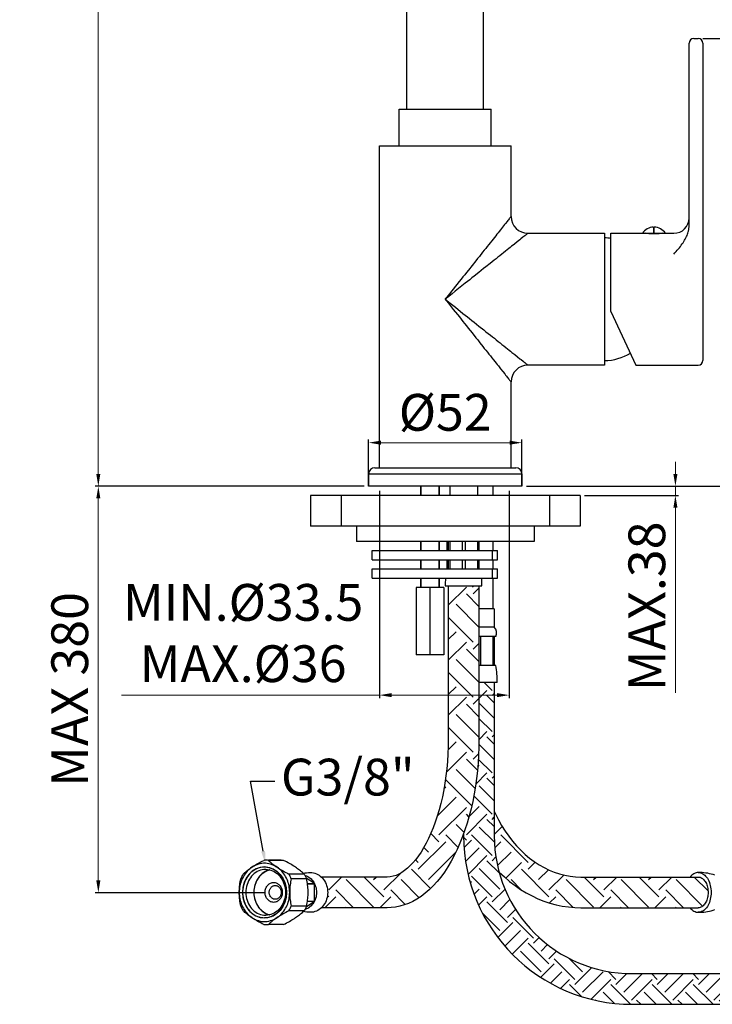
# Model space of a CAD drawing. Units: millimetres. Extents: x 4353 to 4768, y 48 to 666.
# Drawn here: x 4353 to 4579, y 53 to 374 of the extents above; entities that cross this region are included whole.
import ezdxf
from ezdxf import colors
from ezdxf.entities.mleader import LeaderData, LeaderLine
from ezdxf.math import Vec2, Vec3

# ---------------------------------------------------------------- set-up
doc = ezdxf.new("R2010")
doc.units = ezdxf.units.MM
doc.layers.add('CONTORNO', color=7, linetype='Continuous')
doc.styles.get("Standard").update_dxf_attribs({"font": 'tahoma.ttf'})
doc.dimstyles.new('ISO-25', dxfattribs={"dimtxt": 12, "dimasz": 4, "dimexe": 1, "dimexo": 1.5, "dimgap": 1.5, "dimtad": 1, "dimdec": 0, "dimtxsty": 'Standard', "dimcen": 2.5, "dimclrd": 7, "dimclre": 7, "dimclrt": 7, "dimadec": 0, "dimazin": 0, "dimtfac": 1, "dimtdec": 0, "dimtmove": 0, "dimatfit": 3, "dimfxl": 1, "dimlwd": 13, "dimarcsym": 0})

# ---------------------------------------------------------------- blocks, each defined once
blk = doc.blocks.new('*D10')
at = {"layer": 'CONTORNO', "color": 7, "lineweight": -2, "transparency": 16777216}
for p, q in [((4576.32, 367.51), (4617.3, 367.51)), ((4518.72, 221.51), (4617.3, 221.51))]:
    blk.add_line(p, q, dxfattribs=at)
at = {"layer": 'CONTORNO', "color": 7, "lineweight": 13, "transparency": 16777216}
blk.add_line((4616.3, 225.51), (4616.3, 363.51), dxfattribs=at)
at = {"layer": 'CONTORNO', "color": 7, "transparency": 16777216}
for points in [[(4615.63, 363.51), (4616.97, 363.51), (4616.3, 367.51)], [(4615.63, 225.51), (4616.97, 225.51), (4616.3, 221.51)]]:
    blk.add_solid(points, dxfattribs=at)
at = {"layer": 'Defpoints', "color": 0, "transparency": 16777216}
for p in [(4574.82, 367.51), (4616.3, 367.51), (4517.22, 221.51)]:
    blk.add_point(p, dxfattribs=at)
at = {"layer": 'CONTORNO', "color": 7, "transparency": 16777216, "insert": (4608.56, 294.51), "char_height": 12, "attachment_point": 5, "rotation": 90}
blk.add_mtext('146', dxfattribs=at)
blk = doc.blocks.new('*D11')
at = {"layer": 'CONTORNO', "color": 7, "lineweight": -2, "transparency": 16777216}
for p, q in [((4591.72, 621.71), (4377.99, 621.71)), ((4465.72, 221.51), (4377.99, 221.51))]:
    blk.add_line(p, q, dxfattribs=at)
at = {"layer": 'CONTORNO', "color": 7, "lineweight": 13, "transparency": 16777216}
blk.add_line((4378.99, 617.71), (4378.99, 225.51), dxfattribs=at)
at = {"layer": 'CONTORNO', "color": 7, "transparency": 16777216}
for points in [[(4379.65, 617.71), (4378.32, 617.71), (4378.99, 621.71)], [(4378.32, 225.51), (4379.65, 225.51), (4378.99, 221.51)]]:
    blk.add_solid(points, dxfattribs=at)
at = {"layer": 'Defpoints', "color": 0, "transparency": 16777216}
for p in [(4593.22, 621.71), (4378.99, 221.51), (4467.22, 221.51)]:
    blk.add_point(p, dxfattribs=at)
at = {"layer": 'CONTORNO', "color": 7, "transparency": 16777216, "insert": (4371.23, 421.61), "char_height": 12, "attachment_point": 5, "rotation": 90}
blk.add_mtext('390', dxfattribs=at)
blk = doc.blocks.new('*D12')
at = {"layer": 'CONTORNO', "color": 7, "lineweight": -2, "transparency": 16777216}
for p, q in [((4467.22, 223.01), (4467.22, 236.71)), ((4517.22, 223.01), (4517.22, 236.71))]:
    blk.add_line(p, q, dxfattribs=at)
at = {"layer": 'CONTORNO', "color": 7, "lineweight": 13, "transparency": 16777216}
blk.add_line((4471.22, 235.71), (4513.22, 235.71), dxfattribs=at)
at = {"layer": 'CONTORNO', "color": 7, "transparency": 16777216}
for points in [[(4471.22, 236.38), (4471.22, 235.05), (4467.22, 235.71)], [(4513.22, 236.38), (4513.22, 235.05), (4517.22, 235.71)]]:
    blk.add_solid(points, dxfattribs=at)
at = {"layer": 'Defpoints', "color": 0, "transparency": 16777216}
for p in [(4517.22, 235.71), (4467.22, 221.51), (4517.22, 221.51)]:
    blk.add_point(p, dxfattribs=at)
at = {"layer": 'CONTORNO', "color": 7, "transparency": 16777216, "insert": (4492.22, 244.05), "char_height": 12, "attachment_point": 5}
blk.add_mtext('Ø52', dxfattribs=at)
blk = doc.blocks.new('*D13')
at = {"layer": 'CONTORNO', "color": 7, "lineweight": 13, "transparency": 16777216}
for p, q in [((4567.35, 225.51), (4567.35, 229.51)), ((4567.35, 221.51), (4567.35, 218.51)), ((4567.35, 214.51), (4567.35, 154.13))]:
    blk.add_line(p, q, dxfattribs=at)
at = {"layer": 'CONTORNO', "color": 7, "lineweight": -2, "transparency": 16777216}
for p, q in [((4518.72, 221.51), (4568.35, 221.51)), ((4537.72, 218.51), (4568.35, 218.51))]:
    blk.add_line(p, q, dxfattribs=at)
at = {"layer": 'CONTORNO', "color": 7, "transparency": 16777216}
for points in [[(4566.69, 225.51), (4568.02, 225.51), (4567.35, 221.51)], [(4568.02, 214.51), (4566.69, 214.51), (4567.35, 218.51)]]:
    blk.add_solid(points, dxfattribs=at)
at = {"layer": 'Defpoints', "color": 0, "transparency": 16777216}
for p in [(4517.22, 221.51), (4536.22, 218.51), (4567.35, 218.51)]:
    blk.add_point(p, dxfattribs=at)
at = {"layer": 'CONTORNO', "color": 7, "transparency": 16777216, "insert": (4559.58, 182.32), "char_height": 12, "attachment_point": 5, "rotation": 90}
blk.add_mtext('MAX.38', dxfattribs=at)
blk = doc.blocks.new('*D14')
at = {"layer": 'CONTORNO', "color": 7, "lineweight": -2, "transparency": 16777216}
for p, q in [((4465.72, 221.51), (4377.99, 221.51)), ((4433.28, 88.9), (4377.99, 88.9))]:
    blk.add_line(p, q, dxfattribs=at)
at = {"layer": 'CONTORNO', "color": 7, "lineweight": 13, "transparency": 16777216}
blk.add_line((4378.99, 92.9), (4378.99, 217.51), dxfattribs=at)
at = {"layer": 'CONTORNO', "color": 7, "transparency": 16777216}
for points in [[(4378.32, 217.51), (4379.65, 217.51), (4378.99, 221.51)], [(4378.32, 92.9), (4379.65, 92.9), (4378.99, 88.9)]]:
    blk.add_solid(points, dxfattribs=at)
at = {"layer": 'Defpoints', "color": 0, "transparency": 16777216}
for p in [(4378.99, 221.51), (4467.22, 221.51), (4434.78, 88.9)]:
    blk.add_point(p, dxfattribs=at)
at = {"layer": 'CONTORNO', "color": 7, "transparency": 16777216, "insert": (4371.21, 155.21), "char_height": 12, "attachment_point": 5, "rotation": 90}
blk.add_mtext('MAX 380', dxfattribs=at)
blk = doc.blocks.new('*D9')
at = {"layer": 'CONTORNO', "color": 7, "lineweight": -2, "transparency": 16777216}
for p, q in [((4470.78, 220.01), (4470.78, 152.35)), ((4513.08, 220.01), (4513.08, 152.35))]:
    blk.add_line(p, q, dxfattribs=at)
at = {"layer": 'CONTORNO', "color": 7, "lineweight": 13, "transparency": 16777216}
for p, q in [((4470.78, 153.35), (4386.5, 153.35)), ((4509.08, 153.35), (4474.78, 153.35))]:
    blk.add_line(p, q, dxfattribs=at)
at = {"layer": 'CONTORNO', "color": 7, "transparency": 16777216}
for points in [[(4474.78, 154.02), (4474.78, 152.69), (4470.78, 153.35)], [(4509.08, 154.02), (4509.08, 152.69), (4513.08, 153.35)]]:
    blk.add_solid(points, dxfattribs=at)
at = {"layer": 'Defpoints', "color": 0, "transparency": 16777216}
for p in [(4470.78, 221.51), (4513.08, 221.51), (4513.08, 153.35)]:
    blk.add_point(p, dxfattribs=at)
at = {"layer": 'CONTORNO', "color": 7, "transparency": 16777216, "insert": (4426.26, 172.06), "char_height": 12, "attachment_point": 5}
blk.add_mtext('MIN.Ø33.5\\PMAX.Ø36', dxfattribs=at)

msp = doc.modelspace()

# ---------------------------------------------------------------- hatches: boundary and pattern name
at = {"layer": 'CONTORNO'}
h = msp.add_hatch(dxfattribs=at)
h.set_pattern_fill('EARTH', color=256, scale=2, angle=45)
h.paths.add_polyline_path([(4500.05, 113.94), (4500.65, 116.3), (4501.18, 118.7), (4501.66, 121.15), (4502.07, 123.63), (4502.42, 126.15), (4502.71, 128.69), (4502.94, 131.25), (4503.1, 133.82), (4503.19, 136.41), (4503.22, 139.01), (4503.22, 189.01), (4493.22, 189.01), (4493.22, 139.01), (4493.19, 136.58), (4493.1, 134.16), (4492.94, 131.75), (4492.73, 129.37), (4492.45, 127.01), (4492.12, 124.69), (4491.73, 122.42), (4491.28, 120.2), (4490.78, 118.04), (4490.23, 115.94), (4489.62, 113.91), (4488.98, 111.96), (4488.29, 110.1), (4487.56, 108.32), (4486.8, 106.64), (4486, 105.05), (4485.18, 103.57), (4484.33, 102.18), (4483.46, 100.91), (4482.58, 99.74), (4481.68, 98.68), (4480.78, 97.74), (4479.88, 96.9), (4478.96, 96.16), (4478.03, 95.52), (4477.1, 95), (4476.16, 94.57), (4475.19, 94.26), (4474.21, 94.07), (4473.22, 94.01), (4451.82, 94.01), (4452.38, 93.41), (4452.99, 92.5), (4453.44, 91.5), (4453.73, 90.42), (4453.86, 89.29), (4453.82, 88.15), (4453.61, 87.05), (4453.23, 85.99), (4452.7, 85.04), (4451.88, 84.01), (4473.22, 84.01), (4474.62, 84.06), (4476.02, 84.23), (4477.42, 84.51), (4478.82, 84.91), (4480.21, 85.43), (4481.6, 86.07), (4482.98, 86.83), (4484.35, 87.72), (4485.7, 88.73), (4487.03, 89.88), (4488.33, 91.15), (4489.59, 92.53), (4490.81, 94.03), (4491.98, 95.64), (4493.1, 97.35), (4494.17, 99.15), (4495.19, 101.05), (4496.15, 103.02), (4497.04, 105.07), (4497.89, 107.2), (4498.67, 109.39), (4499.39, 111.64)])
h.paths.add_polyline_path([(4577.1, 92.54), (4576.89, 92.83), (4576.67, 93.1), (4576.44, 93.34), (4576.19, 93.54), (4575.93, 93.7), (4575.66, 93.84), (4575.39, 93.93), (4575.11, 93.99), (4574.83, 94.01), (4536.53, 94.01), (4534.75, 94.07), (4532.98, 94.26), (4531.23, 94.58), (4529.5, 95.03), (4527.79, 95.6), (4526.11, 96.29), (4524.47, 97.09), (4522.86, 98.01), (4521.29, 99.04), (4519.77, 100.17), (4518.3, 101.41), (4516.87, 102.75), (4515.5, 104.18), (4514.19, 105.71), (4512.94, 107.33), (4511.75, 109.03), (4510.62, 110.81), (4509.57, 112.67), (4508.59, 114.6), (4508.22, 115.4), (4508.22, 107.51, 0.066628), (4509.81, 95.67), (4509.86, 95.61), (4511.52, 94.05), (4513.24, 92.59), (4515, 91.24), (4516.82, 90), (4518.67, 88.87), (4520.56, 87.86), (4522.48, 86.96), (4524.44, 86.18), (4526.41, 85.52), (4528.41, 84.97), (4530.43, 84.55), (4532.46, 84.25), (4534.49, 84.07), (4536.53, 84.01), (4574.83, 84.01), (4575.11, 84.03), (4575.39, 84.08), (4575.66, 84.18), (4575.93, 84.31), (4576.19, 84.48), (4576.44, 84.68), (4576.67, 84.91), (4576.89, 85.18), (4577.1, 85.47), (4577.29, 85.79), (4577.46, 86.14), (4577.61, 86.51), (4577.74, 86.89), (4577.85, 87.3), (4577.93, 87.71), (4577.99, 88.14), (4578.03, 88.57), (4578.04, 89.01), (4578.03, 89.44), (4577.99, 89.88), (4577.93, 90.3), (4577.85, 90.71), (4577.74, 91.12), (4577.61, 91.51), (4577.46, 91.87), (4577.29, 92.22)])
h = msp.add_hatch(dxfattribs=at)
h.set_pattern_fill('EARTH', color=256, scale=1.5, angle=45)
h.paths.add_polyline_path([(4603.22, 62.51), (4553.22, 62.51, -0.414214), (4508.22, 107.51), (4508.22, 157.51), (4503.22, 157.51), (4503.22, 139.01), (4503.19, 136.41), (4503.1, 133.82), (4502.94, 131.25), (4502.71, 128.69), (4502.42, 126.15), (4502.07, 123.63), (4501.66, 121.15), (4501.18, 118.7), (4500.65, 116.3), (4500.05, 113.94), (4499.39, 111.64), (4498.67, 109.39), (4498.22, 108.15), (4498.22, 107.51, 0.414214), (4553.22, 52.51), (4603.22, 52.51)])

# ---------------------------------------------------------------- linework, layer by layer
for p, q in [((4479.72, 344.51), (4479.72, 508.21)), ((4504.72, 344.51), (4504.72, 508.21)), ((4573.32, 367.51), (4574.82, 367.51)), ((4571.82, 306.38), (4571.82, 366.01)), ((4576.32, 366.01), (4576.32, 262.51)), ((4477.22, 332.51), (4477.22, 344.51)), ((4477.22, 344.51), (4507.22, 344.51)), ((4507.22, 332.51), (4507.22, 344.51)), ((4470.72, 227.51), (4470.72, 332.51)), ((4470.72, 332.51), (4513.72, 332.51)), ((4513.72, 309.51), (4513.72, 332.51)), ((4560.22, 306), (4560.22, 304.01)), ((4560.22, 305.89), (4560.42, 305.89)), ((4560.42, 304.01), (4560.42, 306)), ((4516.93, 302.18), (4516.55, 301.88)), ((4519.22, 304.01), (4544.22, 304.01)), ((4544.22, 304.01), (4544.22, 261.01)), ((4546.32, 304.01), (4556.57, 304.01)), ((4546.32, 278.51), (4546.32, 304.01)), ((4556.57, 304.01), (4564.07, 304.01)), ((4557.62, 304), (4557.57, 304.01)), ((4557.83, 303.97), (4557.62, 304)), ((4557.76, 304.01), (4557.76, 303.98)), ((4558.89, 304.01), (4558.89, 303.88)), ((4559.32, 304.01), (4559.32, 303.85)), ((4561.32, 304.01), (4561.32, 303.85)), ((4561.76, 304.01), (4561.76, 303.88)), ((4562.89, 304.01), (4562.89, 303.98)), ((4563.07, 304.01), (4563.03, 304)), ((4564.07, 304.01), (4566.82, 304.01)), ((4516.55, 301.88), (4515.7, 301.2)), ((4500.99, 293.51), (4499.77, 291.98)), ((4504.75, 292.48), (4503.23, 291.27)), ((4505.49, 293.07), (4504.75, 292.48)), ((4493.16, 283.68), (4492.22, 282.51)), ((4494.83, 285.77), (4493.16, 283.68)), ((4495.54, 279.87), (4498.01, 277.9)), ((4494.86, 279.19), (4496.22, 277.49)), ((4546.32, 278.51), (4554.48, 261.01)), ((4501.66, 275), (4503.2, 273.76)), ((4500.97, 271.53), (4502.21, 269.96)), ((4502.21, 269.96), (4502.81, 269.21)), ((4502.81, 269.21), (4503.56, 268.27)), ((4506.48, 264.6), (4506.97, 263.99)), ((4516.6, 263.1), (4516.97, 262.8)), ((4544.22, 261.01), (4519.22, 261.01)), ((4554.48, 261.01), (4574.82, 261.01)), ((4513.72, 227.51), (4513.72, 255.51)), ((4467.22, 225.51), (4517.22, 225.51)), ((4467.22, 225.51), (4467.22, 221.51)), ((4467.22, 221.51), (4467.22, 225.51)), ((4469.22, 227.51), (4515.22, 227.51)), ((4517.22, 225.51), (4517.22, 221.51)), ((4517.22, 221.51), (4517.22, 225.51)), ((4536.22, 218.51), (4448.22, 218.51)), ((4448.22, 218.51), (4448.22, 208.51)), ((4458.22, 218.51), (4458.22, 208.51)), ((4517.22, 221.51), (4467.22, 221.51)), ((4484.22, 221.51), (4484.22, 218.51)), ((4484.22, 218.51), (4484.22, 221.51)), ((4490.22, 221.51), (4490.22, 218.51)), ((4490.22, 218.51), (4490.22, 221.51)), ((4493.72, 221.51), (4493.72, 218.51)), ((4502.72, 221.51), (4502.72, 218.51)), ((4507.72, 221.51), (4507.72, 218.51)), ((4526.22, 218.51), (4526.22, 208.51)), ((4536.22, 218.51), (4536.22, 208.51)), ((4536.22, 208.51), (4448.22, 208.51)), ((4463.22, 208.51), (4463.22, 203.51)), ((4521.22, 208.51), (4521.22, 203.51)), ((4521.22, 203.51), (4463.22, 203.51)), ((4484.22, 203.51), (4484.22, 200.51)), ((4484.22, 200.51), (4484.22, 203.51)), ((4490.22, 203.51), (4490.22, 200.51)), ((4490.22, 200.51), (4490.22, 203.51)), ((4492.74, 203.51), (4492.74, 200.51)), ((4492.92, 203.51), (4492.92, 200.51)), ((4493.22, 203.51), (4493.22, 200.51)), ((4493.74, 203.51), (4493.74, 200.51)), ((4497.71, 203.51), (4497.71, 200.51)), ((4498.74, 203.51), (4498.74, 200.51)), ((4502.71, 203.51), (4502.71, 200.51)), ((4503.22, 203.51), (4503.22, 200.51)), ((4507.72, 203.51), (4507.72, 200.51)), ((4468.39, 200.51), (4509.29, 200.51)), ((4468.39, 197.51), (4468.39, 200.51)), ((4507.69, 197.51), (4507.69, 200.51)), ((4509.29, 197.51), (4509.29, 200.51)), ((4468.39, 197.51), (4509.29, 197.51)), ((4484.22, 197.51), (4484.22, 194.51)), ((4484.22, 194.51), (4484.22, 197.51)), ((4490.22, 197.51), (4490.22, 194.51)), ((4490.22, 194.51), (4490.22, 197.51)), ((4492.74, 197.51), (4492.74, 194.51)), ((4492.92, 197.51), (4492.92, 194.51)), ((4493.22, 197.51), (4493.22, 194.51)), ((4493.74, 197.51), (4493.74, 194.51)), ((4497.71, 197.51), (4497.71, 194.51)), ((4498.74, 197.51), (4498.74, 194.51)), ((4502.71, 197.51), (4502.71, 194.51)), ((4503.22, 197.51), (4503.22, 194.51)), ((4507.72, 197.51), (4507.72, 194.51)), ((4468.39, 194.51), (4509.29, 194.51)), ((4468.39, 191.51), (4468.39, 194.51)), ((4507.69, 191.51), (4507.69, 194.51)), ((4509.29, 191.51), (4509.29, 194.51)), ((4468.39, 191.51), (4509.29, 191.51)), ((4484.22, 191.51), (4484.22, 188.51)), ((4484.22, 188.51), (4484.22, 191.51)), ((4490.22, 191.51), (4490.22, 188.51)), ((4490.22, 188.51), (4490.22, 191.51)), ((4507.72, 191.51), (4507.72, 181.51)), ((4491.72, 188.51), (4482.72, 188.51)), ((4482.72, 188.51), (4482.72, 166.51)), ((4487.22, 188.51), (4487.22, 166.51)), ((4491.72, 188.51), (4491.72, 166.51)), ((4492.22, 189.01), (4504.22, 189.01)), ((4493.22, 189.01), (4493.22, 139.01)), ((4503.22, 189.01), (4503.22, 139.01)), ((4508.22, 181.51), (4503.22, 181.51)), ((4508.22, 181.51), (4508.22, 175.51)), ((4508.22, 175.51), (4503.22, 175.51)), ((4508.72, 172.51), (4503.22, 172.51)), ((4503.74, 172.51), (4503.74, 163.01)), ((4507.71, 172.51), (4507.71, 163.01)), ((4508.22, 172.51), (4508.22, 163.01)), ((4491.72, 166.51), (4482.72, 166.51)), ((4508.72, 163.01), (4503.22, 163.01)), ((4509.22, 157.51), (4503.22, 157.51)), ((4508.22, 157.51), (4508.22, 107.51)), ((4498.22, 108.15), (4498.22, 107.51)), ((4438.72, 99.51), (4434.48, 99.51)), ((4439.48, 99.47), (4434.48, 99.47)), ((4437.34, 97.23), (4436.83, 97.55)), ((4446.19, 95), (4441.19, 95)), ((4446.95, 93.48), (4441.95, 93.48)), ((4445.91, 95.25), (4446.37, 95.35)), ((4449.52, 91.92), (4446.86, 93.69)), ((4473.22, 94.01), (4451.82, 94.01)), ((4473.22, 94.01), (4451.82, 94.01)), ((4536.53, 94.01), (4574.83, 94.01)), ((4536.53, 94.01), (4574.83, 94.01)), ((4447.23, 91.92), (4449.52, 91.92)), ((4447.24, 91.85), (4449.55, 91.85)), ((4449.52, 91.92), (4449.53, 91.89)), ((4449.53, 91.89), (4449.54, 91.87)), ((4449.54, 91.87), (4449.55, 91.85)), ((4449.55, 86.17), (4449.55, 91.85)), ((4446.95, 84.53), (4441.95, 84.53)), ((4446.86, 84.32), (4449.52, 86.1)), ((4447.23, 86.1), (4449.52, 86.1)), ((4447.24, 86.17), (4449.55, 86.17)), ((4449.53, 86.12), (4449.52, 86.1)), ((4449.54, 86.14), (4449.53, 86.12)), ((4449.55, 86.17), (4449.54, 86.14)), ((4473.22, 84.01), (4451.82, 84.01)), ((4473.22, 84.01), (4451.82, 84.01)), ((4536.53, 84.01), (4574.83, 84.01)), ((4536.53, 84.01), (4574.83, 84.01)), ((4433.49, 82.23), (4434.01, 81.98)), ((4446.19, 83.01), (4441.19, 83.01)), ((4446.39, 82.66), (4445.91, 82.76)), ((4439.48, 78.54), (4434.48, 78.54)), ((4438.72, 78.51), (4434.48, 78.51)), ((4553.22, 62.51), (4603.22, 62.51)), ((4553.22, 62.51), (4603.22, 62.51)), ((4553.22, 52.51), (4603.22, 52.51)), ((4553.22, 52.51), (4603.22, 52.51))]:
    msp.add_line(p, q, dxfattribs=at)
for points in [[(4513.72, 309.51), (4513.7, 309.47), (4513.64, 309.39), (4513.53, 309.27), (4513.4, 309.1), (4513.24, 308.9), (4513.06, 308.68), (4512.87, 308.44), (4512.66, 308.18), (4512.43, 307.89)], [(4512.43, 307.89), (4511.9, 307.21), (4511.59, 306.83), (4511.27, 306.42), (4510.92, 305.99), (4510.21, 305.1)], [(4571.56, 304.46), (4571.61, 304.67), (4571.66, 304.88), (4571.71, 305.1), (4571.74, 305.31), (4571.77, 305.53), (4571.79, 305.74), (4571.81, 305.96), (4571.82, 306.17), (4571.82, 306.38)], [(4510.21, 305.1), (4509.86, 304.65), (4509.49, 304.19), (4509.11, 303.71), (4508.71, 303.22), (4508.3, 302.69), (4507.86, 302.14), (4507.39, 301.55), (4506.91, 300.95), (4506.43, 300.34), (4505.93, 299.72), (4505.43, 299.1), (4504.94, 298.47), (4504.44, 297.84)], [(4519.22, 304.01), (4519.18, 303.98), (4519.1, 303.92), (4518.99, 303.82), (4518.82, 303.68), (4518.62, 303.53), (4518.39, 303.35), (4518.16, 303.15), (4517.89, 302.95), (4517.6, 302.72), (4516.93, 302.18)], [(4558.95, 303.87), (4558.75, 303.89), (4558.56, 303.9), (4558.38, 303.92), (4558.22, 303.93), (4558.07, 303.95), (4557.94, 303.96), (4557.83, 303.97)], [(4559.39, 303.85), (4559.16, 303.86), (4558.95, 303.87)], [(4560.32, 303.83), (4560.09, 303.83), (4559.85, 303.83), (4559.61, 303.84), (4559.39, 303.85)], [(4561.48, 303.86), (4561.26, 303.85), (4561.03, 303.84), (4560.8, 303.83), (4560.56, 303.83), (4560.32, 303.83)], [(4561.9, 303.89), (4561.7, 303.87), (4561.48, 303.86)], [(4563.03, 304), (4562.82, 303.97), (4562.71, 303.96), (4562.58, 303.95), (4562.43, 303.93), (4562.27, 303.92), (4562.09, 303.9), (4561.9, 303.89)], [(4566.82, 297.2), (4567.21, 297.63), (4567.59, 298.05), (4567.96, 298.47), (4568.31, 298.89), (4568.65, 299.31), (4568.97, 299.72), (4569.28, 300.13), (4569.57, 300.54), (4569.85, 300.94), (4570.11, 301.35), (4570.35, 301.75), (4570.58, 302.15), (4570.79, 302.54), (4570.98, 302.93), (4571.16, 303.32), (4571.31, 303.71), (4571.44, 304.08), (4571.56, 304.46)], [(4515.7, 301.2), (4514.82, 300.5), (4514.37, 300.14), (4513.9, 299.77), (4513.43, 299.39), (4512.93, 299), (4512.41, 298.58), (4511.85, 298.14), (4511.27, 297.67), (4510.67, 297.19), (4510.06, 296.71), (4509.44, 296.22), (4508.81, 295.72), (4508.19, 295.22), (4507.56, 294.72), (4506.9, 294.2), (4505.49, 293.07)], [(4504.44, 297.84), (4503.36, 296.49), (4502.79, 295.77), (4502.2, 295.04), (4500.99, 293.51)], [(4499.77, 291.98), (4499.17, 291.23), (4498.58, 290.48), (4498, 289.76), (4497.42, 289.03), (4496.82, 288.28), (4494.83, 285.77)], [(4503.23, 291.27), (4501.7, 290.05), (4500.95, 289.45), (4500.2, 288.86), (4499.47, 288.28), (4498.75, 287.7), (4495.49, 285.11)], [(4495.49, 285.11), (4494.49, 284.31), (4493.4, 283.44), (4492.22, 282.51)], [(4492.22, 282.51), (4493.42, 281.55), (4495.54, 279.87)], [(4492.22, 282.51), (4493.18, 281.31), (4494.86, 279.19)], [(4496.22, 277.49), (4496.83, 276.72), (4497.42, 275.98), (4497.98, 275.28), (4498.54, 274.57), (4499.14, 273.83), (4499.73, 273.07), (4500.97, 271.53)], [(4498.01, 277.9), (4499.45, 276.75), (4500.16, 276.19), (4500.9, 275.59), (4501.66, 275)], [(4503.2, 273.76), (4504.77, 272.52), (4505.52, 271.92), (4506.26, 271.33), (4506.96, 270.77), (4507.62, 270.25), (4508.25, 269.75), (4508.87, 269.25), (4509.5, 268.75), (4510.13, 268.25), (4510.74, 267.76), (4511.35, 267.27), (4511.95, 266.8)], [(4503.56, 268.27), (4504.48, 267.11), (4504.98, 266.48), (4505.48, 265.86), (4505.98, 265.23), (4506.48, 264.6)], [(4511.95, 266.8), (4513.04, 265.93), (4513.53, 265.54), (4514, 265.17), (4514.9, 264.45)], [(4506.97, 263.99), (4507.46, 263.38), (4507.93, 262.78), (4508.38, 262.21), (4508.8, 261.69), (4509.19, 261.2), (4509.56, 260.73)], [(4514.9, 264.45), (4515.77, 263.75), (4516.6, 263.1)], [(4509.56, 260.73), (4510.28, 259.83), (4510.98, 258.96)], [(4516.97, 262.8), (4517.63, 262.27), (4517.92, 262.05), (4518.17, 261.85), (4518.41, 261.66), (4518.63, 261.48), (4518.83, 261.32), (4518.99, 261.19), (4519.11, 261.09), (4519.18, 261.03), (4519.22, 261.01)], [(4510.98, 258.96), (4511.63, 258.13), (4511.93, 257.76), (4512.2, 257.42), (4512.45, 257.1), (4512.68, 256.81), (4512.88, 256.56), (4513.07, 256.32), (4513.25, 256.1), (4513.41, 255.9), (4513.54, 255.74), (4513.64, 255.62), (4513.7, 255.55), (4513.72, 255.51)], [(4493.22, 139.01), (4493.19, 136.58), (4493.1, 134.16), (4492.94, 131.75), (4492.73, 129.37), (4492.45, 127.01), (4492.12, 124.69), (4491.73, 122.42), (4491.28, 120.2), (4490.78, 118.04), (4490.23, 115.94), (4489.62, 113.91), (4488.98, 111.96), (4488.29, 110.1), (4487.56, 108.32), (4486.8, 106.64), (4486, 105.05), (4485.18, 103.57), (4484.33, 102.18), (4483.46, 100.91), (4482.58, 99.74), (4481.68, 98.68), (4480.78, 97.74), (4479.88, 96.9), (4478.96, 96.16), (4478.03, 95.52), (4477.1, 95), (4476.16, 94.57), (4475.19, 94.26), (4474.21, 94.07), (4473.22, 94.01)], [(4503.22, 139.01), (4503.19, 136.41), (4503.1, 133.82), (4502.94, 131.25), (4502.71, 128.69), (4502.42, 126.15), (4502.07, 123.63), (4501.66, 121.15), (4501.18, 118.7), (4500.65, 116.3), (4500.05, 113.94), (4499.39, 111.64), (4498.67, 109.39), (4497.89, 107.2), (4497.04, 105.07), (4496.15, 103.02), (4495.19, 101.05), (4494.17, 99.15), (4493.1, 97.35), (4491.98, 95.64), (4490.81, 94.03), (4489.59, 92.53), (4488.33, 91.15), (4487.03, 89.88), (4485.7, 88.73), (4484.35, 87.72), (4482.98, 86.83), (4481.6, 86.07), (4480.21, 85.43), (4478.82, 84.91), (4477.42, 84.51), (4476.02, 84.23), (4474.62, 84.06), (4473.22, 84.01)], [(4508.22, 115.4), (4508.59, 114.6), (4509.57, 112.67), (4510.62, 110.81), (4511.75, 109.03), (4512.94, 107.33), (4514.19, 105.71), (4515.5, 104.18), (4516.87, 102.75), (4518.3, 101.41), (4519.77, 100.17), (4521.29, 99.04), (4522.86, 98.01), (4524.47, 97.09), (4526.11, 96.29), (4527.79, 95.6), (4529.5, 95.03), (4531.23, 94.58), (4532.98, 94.26), (4534.75, 94.07), (4536.53, 94.01)], [(4433.22, 97.34), (4431.82, 97.18), (4430.47, 96.71), (4429.23, 95.94), (4428.12, 94.9), (4427.23, 93.64), (4426.56, 92.21), (4426.15, 90.65), (4426.01, 89.01), (4426.15, 87.39), (4426.55, 85.83), (4427.22, 84.4), (4428.12, 83.12), (4429.21, 82.08), (4430.45, 81.32), (4431.8, 80.84), (4433.22, 80.68)], [(4433.22, 97.26), (4432.64, 97.23), (4432.07, 97.15), (4431.51, 97.02), (4430.96, 96.83), (4430.42, 96.59), (4429.9, 96.31), (4429.41, 95.98), (4428.93, 95.6), (4428.49, 95.18), (4428.07, 94.72), (4427.69, 94.22), (4427.34, 93.69), (4427.04, 93.13), (4426.77, 92.54), (4426.54, 91.93), (4426.36, 91.3), (4426.22, 90.65), (4426.13, 90), (4426.09, 89.34), (4426.09, 88.67), (4426.13, 88.01), (4426.22, 87.36), (4426.36, 86.71), (4426.54, 86.08), (4426.77, 85.47), (4427.04, 84.88), (4427.34, 84.32), (4427.69, 83.79), (4428.07, 83.29), (4428.49, 82.83), (4428.93, 82.41), (4429.41, 82.03), (4429.9, 81.7), (4430.42, 81.42), (4430.96, 81.18), (4431.51, 81), (4432.07, 80.86), (4432.64, 80.78), (4433.22, 80.76)], [(4426.26, 95), (4426.54, 95.26), (4426.84, 95.52), (4427.14, 95.77), (4427.44, 96.02), (4427.76, 96.27), (4428.08, 96.51), (4428.41, 96.75), (4428.76, 96.99), (4429.11, 97.23)], [(4429.11, 97.23), (4428.7, 96.94), (4428.3, 96.61), (4427.92, 96.27), (4427.56, 95.89), (4427.22, 95.49), (4426.89, 95.07), (4426.6, 94.63)], [(4433.61, 96.48), (4433.05, 96.45), (4432.49, 96.37), (4431.94, 96.23), (4431.4, 96.03), (4430.88, 95.78), (4430.37, 95.48), (4429.9, 95.13), (4429.45, 94.73), (4429.03, 94.29), (4428.65, 93.81), (4428.31, 93.29), (4428.01, 92.74), (4427.74, 92.16), (4427.53, 91.56), (4427.36, 90.94), (4427.24, 90.3), (4427.16, 89.66), (4427.14, 89.01), (4427.16, 88.35), (4427.24, 87.71), (4427.36, 87.07), (4427.53, 86.45), (4427.74, 85.85), (4428.01, 85.27), (4428.31, 84.72), (4428.65, 84.2), (4429.03, 83.72), (4429.45, 83.28), (4429.9, 82.88), (4430.37, 82.53), (4430.88, 82.23), (4431.4, 81.98), (4431.94, 81.79), (4432.49, 81.64), (4433.05, 81.56), (4433.61, 81.53)], [(4429.11, 97.23), (4429.47, 97.47), (4429.85, 97.71), (4430.25, 97.96), (4430.66, 98.2), (4431.08, 98.44), (4431.52, 98.69), (4431.98, 98.95), (4432.46, 99.21), (4432.96, 99.47)], [(4436.83, 97.55), (4436.3, 97.82), (4435.77, 98.04), (4435.22, 98.22), (4434.65, 98.36), (4434.08, 98.45), (4433.51, 98.5), (4432.94, 98.5), (4432.36, 98.45), (4431.8, 98.36), (4431.23, 98.22), (4430.68, 98.04), (4430.15, 97.82), (4429.62, 97.55), (4429.11, 97.23)], [(4433.72, 99.51), (4433.47, 99.5), (4433.22, 99.49), (4432.96, 99.47)], [(4433.22, 97.34), (4434.62, 97.18), (4435.97, 96.71), (4437.22, 95.94), (4438.32, 94.9), (4439.22, 93.64), (4439.88, 92.21), (4440.3, 90.65), (4440.44, 89.01), (4440.3, 87.39), (4439.89, 85.83), (4439.23, 84.4), (4438.32, 83.12), (4437.24, 82.08), (4436, 81.32), (4434.65, 80.84), (4433.22, 80.68)], [(4433.22, 80.76), (4433.8, 80.78), (4434.37, 80.86), (4434.93, 81), (4435.48, 81.18), (4436.03, 81.42), (4436.54, 81.7), (4437.04, 82.03), (4437.52, 82.41), (4437.96, 82.83), (4438.38, 83.29), (4438.76, 83.79), (4439.1, 84.32), (4439.41, 84.88), (4439.68, 85.47), (4439.9, 86.08), (4440.09, 86.71), (4440.22, 87.36), (4440.32, 88.01), (4440.36, 88.67), (4440.36, 89.34), (4440.32, 90), (4440.22, 90.65), (4440.09, 91.3), (4439.9, 91.93), (4439.68, 92.54), (4439.41, 93.13), (4439.1, 93.69), (4438.76, 94.22), (4438.38, 94.72), (4437.96, 95.18), (4437.52, 95.6), (4437.04, 95.98), (4436.54, 96.31), (4436.03, 96.59), (4435.48, 96.83), (4434.93, 97.02), (4434.37, 97.15), (4433.8, 97.23), (4433.22, 97.26)], [(4433.61, 96.48), (4434.18, 96.45), (4434.74, 96.37), (4435.29, 96.23), (4435.83, 96.03), (4436.35, 95.78), (4436.85, 95.48), (4437.32, 95.13), (4437.77, 94.73), (4438.19, 94.29), (4438.57, 93.81), (4438.91, 93.29), (4439.22, 92.74), (4439.48, 92.16), (4439.69, 91.56), (4439.86, 90.94), (4439.99, 90.3), (4440.06, 89.66), (4440.08, 89.01), (4440.06, 88.35), (4439.99, 87.71), (4439.86, 87.07), (4439.69, 86.45), (4439.48, 85.85), (4439.22, 85.27), (4438.91, 84.72), (4438.57, 84.2), (4438.19, 83.72), (4437.77, 83.28), (4437.32, 82.88), (4436.85, 82.53), (4436.35, 82.23), (4435.83, 81.98), (4435.29, 81.79), (4434.74, 81.64), (4434.18, 81.56), (4433.61, 81.53)], [(4434.48, 99.47), (4434.23, 99.49), (4433.98, 99.5), (4433.72, 99.51)], [(4434.48, 99.47), (4434.77, 99.21), (4435.06, 98.95), (4435.37, 98.69), (4435.67, 98.44), (4435.99, 98.2), (4436.31, 97.96), (4436.64, 97.71), (4436.98, 97.47), (4437.34, 97.23)], [(4437.34, 97.23), (4437.7, 96.99), (4438.08, 96.75), (4438.48, 96.51), (4438.88, 96.27), (4439.31, 96.02), (4439.75, 95.77), (4440.21, 95.52), (4440.69, 95.26), (4441.19, 95)], [(4441.45, 89.01), (4441.44, 89.54), (4441.4, 90.07), (4441.33, 90.6), (4441.24, 91.13), (4441.12, 91.66), (4440.98, 92.18), (4440.8, 92.7), (4440.6, 93.2), (4440.38, 93.69), (4440.13, 94.17), (4439.85, 94.63), (4439.55, 95.07), (4439.23, 95.49), (4438.89, 95.89), (4438.53, 96.27), (4438.15, 96.61), (4437.75, 96.94), (4437.34, 97.23)], [(4438.72, 99.51), (4438.98, 99.5), (4439.23, 99.49), (4439.48, 99.47)], [(4443.34, 97.23), (4442.97, 97.47), (4442.59, 97.71), (4442.2, 97.96), (4441.79, 98.2), (4441.37, 98.44), (4440.93, 98.69), (4440.46, 98.95), (4439.98, 99.21), (4439.48, 99.47)], [(4446.19, 95), (4445.9, 95.26), (4445.61, 95.52), (4445.31, 95.77), (4445, 96.02), (4444.69, 96.27), (4444.37, 96.51), (4444.03, 96.75), (4443.69, 96.99), (4443.34, 97.23)], [(4426.07, 93.7), (4425.84, 93.21), (4425.64, 92.7), (4425.47, 92.19), (4425.33, 91.66), (4425.21, 91.14), (4425.11, 90.6), (4425.05, 90.07), (4425.01, 89.54), (4425, 89.01)], [(4425, 89.01), (4425, 89.49), (4425.02, 89.97), (4425.05, 90.46), (4425.09, 90.95), (4425.15, 91.44), (4425.22, 91.93), (4425.3, 92.44), (4425.39, 92.96), (4425.5, 93.48)], [(4426.26, 95), (4426.11, 94.75), (4425.98, 94.51), (4425.85, 94.25), (4425.72, 94), (4425.61, 93.74), (4425.5, 93.48)], [(4426.6, 94.63), (4426.32, 94.17), (4426.07, 93.7)], [(4434.01, 96.03), (4433.49, 95.78), (4432.99, 95.48), (4432.51, 95.13), (4432.06, 94.73), (4431.65, 94.29), (4431.27, 93.81), (4430.92, 93.29), (4430.62, 92.74), (4430.36, 92.17), (4430.14, 91.56), (4429.97, 90.94), (4429.85, 90.31), (4429.78, 89.66), (4429.75, 89.01), (4429.78, 88.36), (4429.85, 87.71), (4429.97, 87.07), (4430.14, 86.45), (4430.36, 85.85), (4430.62, 85.27), (4430.92, 84.72), (4431.27, 84.2), (4431.65, 83.72), (4432.06, 83.28), (4432.51, 82.88), (4432.99, 82.53), (4433.49, 82.23)], [(4434.91, 96.32), (4433.62, 95.85), (4432.44, 95.07), (4431.43, 94.03), (4430.63, 92.77), (4430.08, 91.35), (4429.79, 89.79), (4429.79, 88.23), (4430.07, 86.7), (4430.61, 85.27), (4431.41, 84.01), (4432.43, 82.95), (4433.61, 82.17), (4434.91, 81.69)], [(4434.92, 96.32), (4434.55, 96.23), (4434.01, 96.03)], [(4441.95, 93.48), (4441.84, 93.74), (4441.72, 94), (4441.6, 94.25), (4441.47, 94.51), (4441.33, 94.75), (4441.19, 95)], [(4441.95, 93.48), (4441.84, 92.95), (4441.75, 92.43), (4441.67, 91.93), (4441.6, 91.43), (4441.55, 90.94), (4441.51, 90.45), (4441.48, 89.97), (4441.46, 89.48), (4441.45, 89.01)], [(4446.19, 95), (4446.33, 94.75), (4446.47, 94.51), (4446.6, 94.25), (4446.72, 94), (4446.84, 93.74), (4446.95, 93.48)], [(4446.37, 95.35), (4446.98, 95.43), (4447.6, 95.49), (4448.22, 95.51)], [(4446.43, 94.58), (4446.53, 94.55), (4446.94, 94.4), (4447.33, 94.21), (4447.71, 93.99), (4448.07, 93.72), (4448.42, 93.42), (4448.73, 93.09), (4449.02, 92.73), (4449.28, 92.34), (4449.52, 91.92)], [(4447.45, 89.01), (4447.44, 89.49), (4447.43, 89.97), (4447.4, 90.46), (4447.35, 90.95), (4447.3, 91.44), (4447.23, 91.93), (4447.15, 92.44), (4447.06, 92.96), (4446.95, 93.48)], [(4448.22, 95.51), (4448.72, 95.48), (4449.21, 95.41), (4449.68, 95.28), (4450.15, 95.11), (4450.6, 94.9), (4451.04, 94.63), (4451.45, 94.33), (4451.84, 93.98), (4452.2, 93.6), (4452.53, 93.18), (4452.84, 92.73), (4453.1, 92.26), (4453.32, 91.75), (4453.51, 91.23), (4453.66, 90.69), (4453.77, 90.14), (4453.83, 89.57), (4453.85, 89.01), (4453.83, 88.44), (4453.77, 87.88), (4453.66, 87.32), (4453.51, 86.78), (4453.32, 86.26), (4453.1, 85.76), (4452.84, 85.28), (4452.53, 84.83), (4452.2, 84.41), (4451.84, 84.03), (4451.45, 83.68), (4451.04, 83.38), (4450.6, 83.12), (4450.15, 82.9), (4449.68, 82.73), (4449.21, 82.61), (4448.72, 82.53), (4448.22, 82.51)], [(4509.81, 95.67), (4509.86, 95.61), (4511.52, 94.05), (4513.24, 92.59), (4515, 91.24), (4516.82, 90), (4518.67, 88.87), (4520.56, 87.86), (4522.48, 86.96), (4524.44, 86.18), (4526.41, 85.52), (4528.41, 84.97), (4530.43, 84.55), (4532.46, 84.25), (4534.49, 84.07), (4536.53, 84.01)], [(4574.83, 95.51), (4574.46, 95.48), (4574.1, 95.41), (4573.75, 95.28), (4573.4, 95.11), (4573.06, 94.9), (4572.74, 94.63), (4572.43, 94.33), (4572.16, 94.01)], [(4574.83, 95.51), (4575.2, 95.48), (4575.56, 95.41), (4575.91, 95.28), (4576.26, 95.11), (4576.59, 94.9), (4576.92, 94.63), (4577.22, 94.33), (4577.51, 93.98), (4577.78, 93.6), (4578.03, 93.18), (4578.25, 92.73), (4578.45, 92.26), (4578.61, 91.75), (4578.75, 91.23), (4578.86, 90.69), (4578.94, 90.14), (4578.99, 89.57), (4579.01, 89.01), (4578.99, 88.44), (4578.94, 87.88), (4578.86, 87.32), (4578.75, 86.78), (4578.61, 86.26), (4578.45, 85.76), (4578.25, 85.28), (4578.03, 84.83), (4577.78, 84.41), (4577.51, 84.03), (4577.22, 83.68), (4576.92, 83.38), (4576.59, 83.12), (4576.26, 82.9), (4575.91, 82.73), (4575.56, 82.61), (4575.2, 82.53), (4574.83, 82.51)], [(4580.21, 94.62), (4579.65, 94.8), (4579.07, 94.96), (4578.49, 95.11), (4577.89, 95.23), (4577.29, 95.33), (4576.68, 95.4), (4576.07, 95.46), (4575.45, 95.49), (4574.83, 95.51)], [(4574.83, 94.01), (4575.11, 93.99), (4575.39, 93.93), (4575.66, 93.84), (4575.93, 93.7), (4576.19, 93.54), (4576.44, 93.34), (4576.67, 93.1), (4576.89, 92.83), (4577.1, 92.54), (4577.29, 92.22), (4577.46, 91.87), (4577.61, 91.51), (4577.74, 91.12), (4577.85, 90.71), (4577.93, 90.3), (4577.99, 89.88), (4578.03, 89.44), (4578.04, 89.01), (4578.03, 88.57), (4577.99, 88.14), (4577.93, 87.71), (4577.85, 87.3), (4577.74, 86.89), (4577.61, 86.51), (4577.46, 86.14), (4577.29, 85.79), (4577.1, 85.47), (4576.89, 85.18), (4576.67, 84.91), (4576.44, 84.68), (4576.19, 84.48), (4575.93, 84.31), (4575.66, 84.18), (4575.39, 84.08), (4575.11, 84.03), (4574.83, 84.01)], [(4436.22, 85.76), (4435.96, 85.77), (4435.7, 85.81), (4435.45, 85.88), (4435.19, 85.98), (4434.95, 86.11), (4434.71, 86.27), (4434.49, 86.45), (4434.28, 86.66), (4434.09, 86.88), (4433.93, 87.13), (4433.78, 87.39), (4433.66, 87.67), (4433.56, 87.96), (4433.49, 88.25), (4433.44, 88.55), (4433.41, 88.86), (4433.41, 89.17), (4433.44, 89.47), (4433.49, 89.77), (4433.56, 90.07), (4433.66, 90.36), (4433.79, 90.63), (4433.94, 90.9), (4434.1, 91.14), (4434.29, 91.37), (4434.5, 91.58), (4434.73, 91.76), (4434.96, 91.91), (4435.21, 92.04), (4435.46, 92.13), (4435.71, 92.2), (4435.96, 92.24), (4436.22, 92.26)], [(4436.72, 86.76), (4436.55, 86.77), (4436.37, 86.79), (4436.19, 86.84), (4436.01, 86.91), (4435.84, 87), (4435.68, 87.11), (4435.52, 87.23), (4435.38, 87.38), (4435.25, 87.54), (4435.13, 87.71), (4435.03, 87.89), (4434.95, 88.08), (4434.88, 88.28), (4434.83, 88.48), (4434.79, 88.69), (4434.78, 88.9), (4434.78, 89.12), (4434.8, 89.33), (4434.83, 89.54), (4434.88, 89.74), (4434.95, 89.94), (4435.04, 90.13), (4435.14, 90.32), (4435.26, 90.49), (4435.39, 90.64), (4435.53, 90.79), (4435.69, 90.91), (4435.85, 91.02), (4436.02, 91.1), (4436.19, 91.17), (4436.37, 91.22), (4436.55, 91.25), (4436.72, 91.26)], [(4436.22, 92.26), (4436.49, 92.24), (4436.74, 92.2), (4437, 92.13), (4437.25, 92.03), (4437.5, 91.9), (4437.74, 91.75), (4437.96, 91.56), (4438.17, 91.35), (4438.36, 91.13), (4438.52, 90.88), (4438.67, 90.62), (4438.79, 90.34), (4438.89, 90.06), (4438.96, 89.76), (4439.01, 89.46), (4439.04, 89.15), (4439.03, 88.84), (4439.01, 88.54), (4438.96, 88.24), (4438.88, 87.94), (4438.78, 87.65), (4438.66, 87.38), (4438.51, 87.11), (4438.34, 86.87), (4438.15, 86.64), (4437.94, 86.43), (4437.72, 86.25), (4437.49, 86.1), (4437.24, 85.98), (4436.99, 85.88), (4436.74, 85.81), (4436.48, 85.77), (4436.22, 85.76)], [(4436.72, 91.26), (4436.9, 91.25), (4437.08, 91.22), (4437.26, 91.17), (4437.44, 91.1), (4437.61, 91.01), (4437.77, 90.9), (4437.93, 90.78), (4438.07, 90.63), (4438.2, 90.48), (4438.31, 90.3), (4438.42, 90.12), (4438.5, 89.93), (4438.57, 89.73), (4438.62, 89.53), (4438.65, 89.32), (4438.67, 89.11), (4438.67, 88.89), (4438.65, 88.68), (4438.62, 88.47), (4438.56, 88.27), (4438.5, 88.07), (4438.41, 87.88), (4438.31, 87.7), (4438.19, 87.53), (4438.06, 87.37), (4437.91, 87.23), (4437.76, 87.1), (4437.6, 86.99), (4437.43, 86.91), (4437.25, 86.84), (4437.08, 86.79), (4436.9, 86.77), (4436.72, 86.76)], [(4449.55, 91.85), (4449.75, 91.4), (4449.91, 90.94), (4450.04, 90.47), (4450.13, 89.99), (4450.18, 89.5), (4450.2, 89.01), (4450.18, 88.51), (4450.13, 88.02), (4450.04, 87.54), (4449.91, 87.07), (4449.75, 86.61), (4449.55, 86.17)], [(4425.5, 84.53), (4425.39, 85.06), (4425.3, 85.58), (4425.22, 86.09), (4425.15, 86.58), (4425.09, 87.07), (4425.05, 87.56), (4425.02, 88.05), (4425, 88.53), (4425, 89.01)], [(4425, 89.01), (4425.01, 88.47), (4425.05, 87.94), (4425.11, 87.41), (4425.21, 86.88), (4425.32, 86.35), (4425.47, 85.83), (4425.64, 85.31), (4425.84, 84.81)], [(4437.34, 80.78), (4437.75, 81.07), (4438.15, 81.4), (4438.53, 81.74), (4438.89, 82.12), (4439.23, 82.52), (4439.55, 82.94), (4439.85, 83.38), (4440.13, 83.84), (4440.38, 84.32), (4440.6, 84.81), (4440.8, 85.31), (4440.98, 85.83), (4441.12, 86.35), (4441.24, 86.88), (4441.33, 87.41), (4441.4, 87.94), (4441.44, 88.47), (4441.45, 89.01)], [(4441.45, 89.01), (4441.46, 88.52), (4441.48, 88.04), (4441.51, 87.55), (4441.55, 87.07), (4441.6, 86.58), (4441.67, 86.08), (4441.75, 85.57), (4441.85, 85.06), (4441.95, 84.53)], [(4446.95, 84.53), (4447.06, 85.06), (4447.15, 85.58), (4447.23, 86.09), (4447.3, 86.58), (4447.35, 87.07), (4447.4, 87.56), (4447.43, 88.05), (4447.44, 88.53), (4447.45, 89.01)], [(4425.5, 84.53), (4425.61, 84.27), (4425.72, 84.01), (4425.85, 83.76), (4425.98, 83.51), (4426.11, 83.26), (4426.26, 83.01)], [(4425.84, 84.81), (4426.07, 84.32), (4426.32, 83.84), (4426.59, 83.38)], [(4441.19, 83.01), (4441.33, 83.26), (4441.47, 83.51), (4441.6, 83.76), (4441.72, 84.01), (4441.84, 84.27), (4441.95, 84.53)], [(4446.95, 84.53), (4446.84, 84.27), (4446.72, 84.01), (4446.6, 83.76), (4446.47, 83.51), (4446.33, 83.26), (4446.19, 83.01)], [(4449.52, 86.1), (4449.28, 85.68), (4449.02, 85.29), (4448.73, 84.93), (4448.42, 84.59), (4448.07, 84.29), (4447.71, 84.03), (4447.33, 83.8), (4446.94, 83.61), (4446.53, 83.46), (4446.43, 83.43)], [(4572.16, 84.01), (4572.43, 83.68), (4572.74, 83.38), (4573.06, 83.12), (4573.4, 82.9), (4573.75, 82.73), (4574.1, 82.61), (4574.46, 82.53), (4574.83, 82.51)], [(4429.11, 80.78), (4428.76, 81.02), (4428.41, 81.26), (4428.08, 81.5), (4427.76, 81.74), (4427.44, 81.99), (4427.14, 82.24), (4426.84, 82.49), (4426.54, 82.75), (4426.26, 83.01)], [(4426.59, 83.38), (4426.89, 82.94), (4427.21, 82.52), (4427.56, 82.12), (4427.92, 81.74), (4428.3, 81.4), (4428.69, 81.08), (4429.11, 80.78)], [(4432.96, 78.54), (4432.46, 78.8), (4431.98, 79.06), (4431.52, 79.32), (4431.08, 79.57), (4430.66, 79.81), (4430.25, 80.06), (4429.85, 80.3), (4429.47, 80.54), (4429.11, 80.78)], [(4429.11, 80.78), (4429.62, 80.47), (4430.15, 80.2), (4430.68, 79.97), (4431.23, 79.79), (4431.8, 79.65), (4432.36, 79.56), (4432.94, 79.51), (4433.51, 79.51), (4434.08, 79.56), (4434.65, 79.65), (4435.22, 79.79), (4435.77, 79.97), (4436.3, 80.2)], [(4434.01, 81.98), (4434.55, 81.79), (4434.92, 81.69)], [(4437.34, 80.78), (4436.98, 80.54), (4436.64, 80.3), (4436.31, 80.06), (4435.99, 79.81), (4435.67, 79.57), (4435.37, 79.32), (4435.06, 79.06), (4434.77, 78.8), (4434.48, 78.54)], [(4436.3, 80.2), (4436.83, 80.47), (4437.34, 80.78)], [(4441.19, 83.01), (4440.69, 82.75), (4440.21, 82.49), (4439.75, 82.24), (4439.31, 81.99), (4438.88, 81.74), (4438.48, 81.5), (4438.08, 81.26), (4437.7, 81.02), (4437.34, 80.78)], [(4439.48, 78.54), (4439.98, 78.8), (4440.46, 79.06), (4440.93, 79.32), (4441.37, 79.57), (4441.79, 79.81), (4442.2, 80.06), (4442.59, 80.3), (4442.97, 80.54), (4443.34, 80.78)], [(4443.34, 80.78), (4443.69, 81.02), (4444.03, 81.26), (4444.37, 81.5), (4444.69, 81.74), (4445, 81.99), (4445.31, 82.24), (4445.61, 82.49), (4445.9, 82.75), (4446.19, 83.01)], [(4448.22, 82.51), (4447.61, 82.52), (4447, 82.57), (4446.39, 82.66)], [(4574.83, 82.51), (4575.44, 82.52), (4576.06, 82.55), (4576.67, 82.61), (4577.28, 82.68), (4577.88, 82.78), (4578.48, 82.9), (4579.07, 83.05), (4579.64, 83.21), (4580.21, 83.39)], [(4432.96, 78.54), (4433.22, 78.52), (4433.47, 78.51), (4433.72, 78.51)], [(4433.72, 78.51), (4433.98, 78.51), (4434.23, 78.52), (4434.48, 78.54)], [(4439.48, 78.54), (4439.23, 78.52), (4438.98, 78.51), (4438.72, 78.51)]]:
    msp.add_lwpolyline(points, dxfattribs=at)
for centre, radius, start, end in [((4573.32, 366.01), 1.5, 90, 180), ((4574.82, 366.01), 1.5, 0, 90), ((4519.22, 309.51), 5.5, 180, 270), ((4566.82, 309.01), 5, 270, 360), ((4560.32, 301.49), 4.52, 91.2701, 146.145), ((4560.32, 301.49), 4.52, 33.855, 88.7301), ((4544.22, 286.72), 15.78, 82.3514, 90), ((4544.22, 278.29), 15.78, 270, 302.2671), ((4519.22, 255.51), 5.5, 90, 180), ((4574.82, 262.51), 1.5, 270, 0), ((4469.22, 225.51), 2, 90, 180), ((4515.22, 225.51), 2, 0, 90), ((4522.72, 189.01), 30.5, 175.2979, 180), ((4473.72, 189.01), 30.5, 0, 4.7021), ((4506.41, 173.66), 2.59, 333.4349, 45.4897), ((4506.41, 173.66), 2.59, 333.4349, 45.4897), ((4478.72, 157.51), 30.5, 0, 10.3889), ((4478.72, 157.51), 30.5, 0, 10.3889), ((4553.22, 107.51), 55, 180, 270), ((4553.22, 107.51), 45, 180, 270)]:
    msp.add_arc(centre, radius, start, end, dxfattribs=at)

# ---------------------------------------------------------------- dimensions: what is measured, and where the dimension line sits
for base, p1, p2, text, picture, middle in [((4378.99, 221.51), (4593.22, 621.71), (4467.22, 221.51), '390', '*D11', (4371.23, 421.61)), ((4567.35, 218.51), (4517.22, 221.51), (4536.22, 218.51), 'MAX.38', '*D13', (4559.58, 182.32)), ((4378.99, 221.51), (4434.78, 88.9), (4467.22, 221.51), 'MAX 380', '*D14', (4371.21, 155.21))]:
    dim = msp.add_linear_dim(base=base, p1=p1, p2=p2, angle=90, text=text, dimstyle='ISO-25', dxfattribs=at)
    dim.commit()
    dim.dimension.update_dxf_attribs({"geometry": picture, "text_midpoint": middle})
dim = msp.add_linear_dim(base=(4616.3, 367.51), p1=(4517.22, 221.51), p2=(4574.82, 367.51), angle=90, dimstyle='ISO-25', dxfattribs=at)
dim.commit()
dim.dimension.update_dxf_attribs({"geometry": '*D10', "text_midpoint": (4608.56, 294.51)})
dim = msp.add_linear_dim(base=(4517.22, 235.71), p1=(4467.22, 221.51), p2=(4517.22, 221.51), text='Ø52', dimstyle='ISO-25', dxfattribs=at)
dim.commit()
dim.dimension.update_dxf_attribs({"geometry": '*D12', "text_midpoint": (4492.22, 244.05)})
dim = msp.add_linear_dim(base=(4513.08, 153.35), p1=(4470.78, 221.51), p2=(4513.08, 221.51), text='MIN.Ø33.5\\PMAX.Ø36', dimstyle='ISO-25', dxfattribs=at)
dim.commit()
dim.dimension.update_dxf_attribs({"geometry": '*D9', "text_midpoint": (4426.26, 153.35), "dimtype": 160})

# ---------------------------------------------------------------- leaders
ml = msp.add_multileader_mtext('Standard', dxfattribs=at)
ml.set_content('{\\C7;G3/8"}', color=256)
ml.set_leader_properties()
ml.build(insert=Vec2(0, 0))
ctx = ml.context
ctx.base_point, ctx.char_height, ctx.plane_origin = Vec3(4436.61, 125.31), 12, Vec3(4426.89, 95.07)
notes = []
notes.append((ctx, [(1, (1, 1, 0), (4428.61, 125.31), (1, 0), 8, [(0, [(4433.51, 98.5)], 0, [])])]))
ctx.mtext.insert, ctx.mtext.flow_direction = Vec3(4438.61, 132.62), 5
for ctx, leaders in notes:
    for number, flags, end, landing, length, lines in leaders:
        leader = LeaderData()
        leader.index, (leader.has_last_leader_line, leader.has_dogleg_vector, leader.attachment_direction) = number, flags
        leader.last_leader_point, leader.dogleg_vector, leader.dogleg_length = Vec3(end), Vec3(landing), length
        for number, points, colour, breaks in lines:
            line = LeaderLine()
            line.index, line.vertices, line.color, line.breaks = number, Vec3.list(points), colors.encode_raw_color(colour), breaks
            leader.lines.append(line)
        ctx.leaders.append(leader)

doc.saveas('drawing.dxf')
